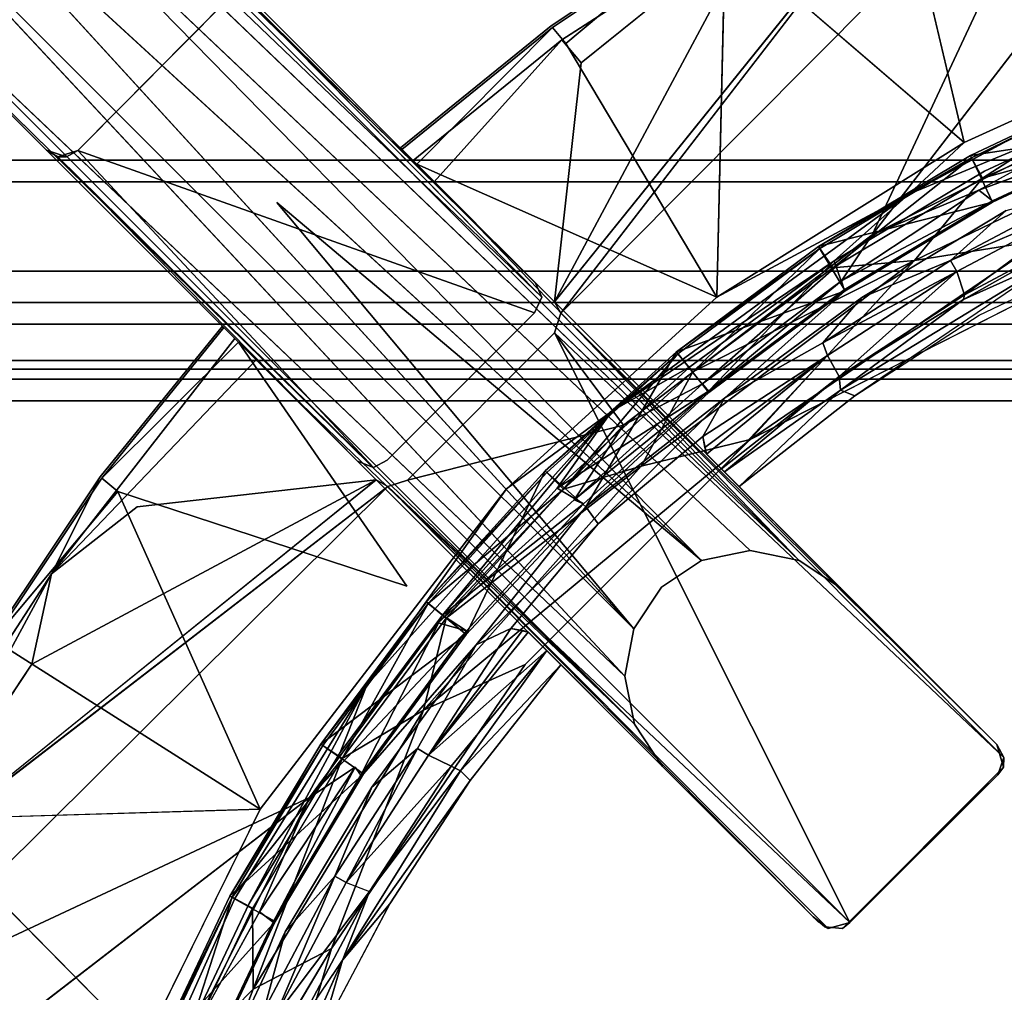
# Model space of a CAD drawing. Units: inches. Extents: x 0 to 500, y 0 to 311.
# Drawn here: x 206 to 209, y 36 to 40 of the extents above; entities that cross this region are included whole.
import ezdxf

# ---------------------------------------------------------------- set-up
doc = ezdxf.new("R2010")
doc.units = ezdxf.units.IN
doc.header["$MEASUREMENT"] = 0
for name, color, linetype in [('SEAT-BASE', 5, 'Continuous'), ('SEAT-CUSHION', 5, 'Continuous'), ('SEAT-FRAME', 5, 'Continuous'), ('TABLE-STRUCTURE', 6, 'Continuous'), ('TABLE-TOP', 6, 'Continuous'), ('TABLE-TOPEDGE', 6, 'Continuous')]:
    doc.layers.add(name, color=color, linetype=linetype)

# ---------------------------------------------------------------- blocks, each defined once
blk = doc.blocks.new('UDP1EPS_2496LLNN_0T')
at = {"layer": 'TABLE-STRUCTURE'}
for points in [[(46.0312, -11.5316, 40.2354), (43.9097, -8.855, 40.2354), (-43.9097, -8.855, 40.2354), (-46.0312, -11.5316, 40.2354)], [(-43.9097, -8.855, 40.2004), (43.9097, -8.855, 40.2004), (46.0312, -11.5316, 40.2004), (-46.0312, -11.5316, 40.2004)], [(46.6563, -11.2104, 40.7904), (-46.6563, -11.2104, 40.7904), (-46.5775, -11.1317, 40.7904), (46.5775, -11.1317, 40.7904)], [(-46.5775, -11.1317, 40.8254), (-46.6563, -11.2104, 40.8254), (46.6563, -11.2104, 40.8254), (46.5775, -11.1317, 40.8254)], [(46.5775, -11.1317, 40.8254), (46.5775, -11.1317, 40.7904), (-46.5775, -11.1317, 40.7904), (-46.5775, -11.1317, 40.8254)], [(46.6563, -11.2104, 40.7904), (46.6563, -11.8529, 40.7904), (-46.6563, -11.8529, 40.7904), (-46.6563, -11.2104, 40.7904)], [(-46.6563, -11.8529, 40.8254), (46.6563, -11.8529, 40.8254), (46.6563, -11.2104, 40.8254), (-46.6563, -11.2104, 40.8254)], [(46.0312, -11.5316, 40.2354), (-46.0312, -11.5316, 40.2354), (-46.2626, -11.6435, 40.2354), (46.2626, -11.6435, 40.2354)], [(-46.2626, -11.6435, 40.2004), (-46.0312, -11.5316, 40.2004), (46.0312, -11.5316, 40.2004), (46.2626, -11.6435, 40.2004)], [(46.5775, -11.6435, 40.2354), (-46.5775, -11.6435, 40.2354), (-46.6563, -11.7222, 40.2354), (46.6563, -11.7222, 40.2354)], [(-46.6563, -11.7222, 40.2004), (-46.5775, -11.6435, 40.2004), (46.5775, -11.6435, 40.2004), (46.6563, -11.7222, 40.2004)], [(46.6563, -11.8529, 40.2354), (46.6563, -11.7222, 40.2354), (-46.6563, -11.7222, 40.2354), (-46.6563, -11.8529, 40.2354)], [(-46.6563, -11.7222, 40.2004), (46.6563, -11.7222, 40.2004), (46.6563, -11.8529, 40.2004), (-46.6563, -11.8529, 40.2004)], [(46.6563, -11.884, 40.2665), (46.6563, -11.8529, 40.2354), (-46.6563, -11.8529, 40.2354), (-46.6563, -11.884, 40.2665)], [(46.6563, -11.884, 40.7593), (-46.6563, -11.884, 40.7593), (-46.6563, -11.8529, 40.7904), (46.6563, -11.8529, 40.7904)], [(-46.6563, -11.8529, 40.8254), (-46.6563, -11.9191, 40.7593), (46.6563, -11.9191, 40.7593), (46.6563, -11.8529, 40.8254)], [(-46.6563, -11.9191, 40.2665), (-46.6563, -11.8529, 40.2004), (46.6563, -11.8529, 40.2004), (46.6563, -11.9191, 40.2665)], [(46.6563, -11.884, 40.7593), (46.6563, -11.884, 40.2665), (-46.6563, -11.884, 40.2665), (-46.6563, -11.884, 40.7593)], [(-46.6563, -11.9191, 40.2665), (46.6563, -11.9191, 40.2665), (46.6563, -11.9191, 40.7593), (-46.6563, -11.9191, 40.7593)]]:
    blk.add_3dface(points, dxfattribs=at)
at = {"layer": 'TABLE-TOP'}
for points in [[(47.978, -11.9978, 42), (47.978, 12.0022, 42), (-47.902, 12.0022, 42), (-47.902, -11.9978, 42)], [(-47.902, 12.0022, 40.836), (47.978, 12.0022, 40.836), (47.978, -11.9978, 40.836), (-47.902, -11.9978, 40.836)]]:
    blk.add_3dface(points, dxfattribs=at)
at = {"layer": 'TABLE-TOPEDGE'}
blk.add_3dface([(47.978, -11.9978, 42), (-47.902, -11.9978, 42), (-47.902, -11.9978, 40.836), (47.978, -11.9978, 40.836)], dxfattribs=at)
blk = doc.blocks.new('LMGD20_H_0T')
at = {"layer": 'SEAT-BASE'}
for points in [[(6.2533, 1.3511, 12.1993), (6.5465, 3.6118, 12.2035), (5.9149, 2.3707, 12.1971)], [(7.0994, 2.7081, 12.1681), (7.2975, 1.7172, 12.2035), (7.4779, 1.437, 12.1676)], [(7.2683, 2.4213, 12.0724), (7.0994, 2.7081, 12.1681), (7.4779, 1.437, 12.1676)], [(6.0443, 2.4045, 11.2506), (7.1897, 2.3975, 11.873), (6.3487, 1.5055, 11.251)], [(5.9149, 2.3707, 12.1971), (6.0893, 1.7679, 12.1782), (6.2533, 1.3511, 12.1993)], [(7.1048, 2.3706, 12.2035), (6.8456, 0.3607, 12.2035), (6.8909, 0.3735, 12.2035)], [(6.2897, 1.1583, 11.3139), (6.1375, 1.773, 11.3116), (6.3928, 0.9186, 11.2639)], [(6.2148, 1.1569, 12.1491), (6.0893, 1.7679, 12.1782), (6.0291, 1.7591, 12.0798)], [(6.2148, 1.1569, 12.1491), (6.0291, 1.7591, 12.0798), (6.1796, 1.1632, 12.0785)], [(6.0893, 1.7679, 12.1782), (6.2148, 1.1569, 12.1491), (6.2533, 1.3511, 12.1993)], [(7.5932, 1.0663, 11.9588), (7.5186, 1.0594, 11.873), (7.4581, 1.7502, 11.9588)], [(7.6096, 0.3735, 12.167), (7.4779, 1.437, 12.1676), (7.5017, 0.3735, 12.2035)], [(6.2533, 1.3511, 12.1993), (6.278, 0.5282, 12.1113), (6.3704, 0.5787, 12.1973)], [(6.3791, 0.549, 11.312), (6.278, 0.5282, 12.1113), (6.1796, 1.1632, 12.0785)], [(7.5932, 1.0663, 11.9588), (7.6658, 0.3735, 11.9588), (7.5908, 0.3735, 11.873)], [(6.4669, -0.4008, 11.2624), (6.3928, 0.9186, 11.2639), (6.5371, 0.0656, 11.2509)], [(6.3366, -0.0793, 12.1491), (6.4014, -0.3938, 12.197), (6.3704, 0.5787, 12.1973)], [(6.3791, 0.549, 11.312), (6.3032, -0.0924, 12.0785), (6.278, 0.5282, 12.1113)], [(6.3791, 0.549, 11.312), (6.4103, -0.066, 11.3139), (6.3032, -0.0924, 12.0785)], [(6.4669, -0.4008, 11.2624), (6.4103, -0.066, 11.3139), (6.3791, 0.549, 11.312)], [(6.8114, 0.2947, 12.2035), (6.4014, -0.3938, 12.197), (6.8114, -0.4533, 12.2035)], [(6.3032, -0.0924, 12.0785), (6.4103, -0.066, 11.3139), (6.2722, -0.6971, 12.0781)], [(6.4103, -0.066, 11.3139), (6.4669, -0.4008, 11.2624), (6.3812, -0.7119, 11.3097)], [(6.2722, -0.6971, 12.0781), (6.3366, -0.0793, 12.1491), (6.3032, -0.0924, 12.0785)], [(6.3366, -0.0793, 12.1491), (6.2722, -0.6971, 12.0781), (6.3061, -0.7004, 12.1491)], [(6.3366, -0.0793, 12.1491), (6.3061, -0.7004, 12.1491), (6.4014, -0.3938, 12.197)], [(6.3061, -0.7004, 12.1491), (6.2533, -1.5097, 12.1993), (6.4014, -0.3938, 12.197)], [(6.4669, -0.4008, 11.2624), (6.2634, -1.7062, 11.263), (6.2842, -1.3476, 11.3119)], [(6.4669, -0.4008, 11.2624), (6.2842, -1.3476, 11.3119), (6.3812, -0.7119, 11.3097)], [(7.1048, -2.5291, 12.2035), (6.8909, -0.5321, 12.2035), (6.8457, -0.5193, 12.2035)], [(7.5378, -1.2166, 12.1669), (7.6096, -0.5321, 12.167), (7.5017, -0.5321, 12.2035)], [(7.6658, -0.5321, 11.9588), (7.5932, -1.2249, 11.9588), (7.5908, -0.5321, 11.873)], [(6.1841, -1.2992, 12.077), (6.2722, -0.6971, 12.0781), (6.2842, -1.3476, 11.3119)], [(6.2722, -0.6971, 12.0781), (6.1841, -1.2992, 12.077), (6.2148, -1.3155, 12.1491)], [(6.3061, -0.7004, 12.1491), (6.2722, -0.6971, 12.0781), (6.2148, -1.3155, 12.1491)], [(6.3061, -0.7004, 12.1491), (6.2148, -1.3155, 12.1491), (6.2533, -1.5097, 12.1993)], [(6.4897, -0.9568, 11.2509), (7.3845, -1.8945, 11.873), (6.2538, -1.9791, 11.2511)], [(6.2538, -1.9791, 11.2511), (6.2634, -1.7062, 11.263), (6.4897, -0.9568, 11.2509)], [(7.4302, -1.2076, 12.2035), (7.3229, -2.2115, 12.1681), (7.5378, -1.2166, 12.1669)], [(7.4581, -1.9088, 11.9588), (7.5186, -1.2179, 11.873), (7.5932, -1.2249, 11.9588)], [(6.0336, -1.9029, 12.079), (6.2148, -1.3155, 12.1491), (6.1841, -1.2992, 12.077)], [(6.0336, -1.9029, 12.079), (6.0956, -1.8948, 12.1768), (6.2148, -1.3155, 12.1491)], [(6.2533, -1.5097, 12.1993), (6.2148, -1.3155, 12.1491), (6.0956, -1.8948, 12.1768)], [(5.905, -2.5582, 12.1973), (6.5465, -3.7703, 12.2035), (6.2533, -1.5097, 12.1993)], [(5.905, -2.5582, 12.1973), (6.2533, -1.5097, 12.1993), (6.0956, -1.8948, 12.1768)], [(5.9246, -2.8569, 11.251), (6.2634, -1.7062, 11.263), (6.2538, -1.9791, 11.2511)], [(6.0336, -1.9029, 12.079), (5.8258, -2.4855, 12.079), (6.0956, -1.8948, 12.1768)], [(7.1897, -2.5561, 11.873), (5.9246, -2.8569, 11.251), (6.2538, -1.9791, 11.2511)]]:
    blk.add_3dface(points, dxfattribs=at)
for points, invisible_edges in [([(6.8538, 3.0038, 12.2035), (6.5465, 3.6118, 12.2035), (6.2533, 1.3511, 12.1993)], 1), ([(6.9357, 3.0387, 11.873), (7.1897, 2.3975, 11.873), (6.0443, 2.4045, 11.2506)], 1), ([(6.2533, 1.3511, 12.1993), (6.8456, 0.3607, 12.2035), (6.8538, 3.0038, 12.2035)], 1), ([(7.1048, 2.3706, 12.2035), (6.8538, 3.0038, 12.2035), (6.8456, 0.3607, 12.2035)], 1), ([(7.1048, 2.3706, 12.2035), (7.2975, 1.7172, 12.2035), (7.0994, 2.7081, 12.1681)], 1), ([(6.1859, 1.7972, 11.263), (5.9264, 2.3656, 11.3116), (5.8477, 2.6865, 11.263)], 3), ([(5.8477, 2.6865, 11.263), (6.0443, 2.4045, 11.2506), (6.1859, 1.7972, 11.263)], 2), ([(7.4779, 1.437, 12.1676), (7.4651, 1.7519, 12.0724), (7.2683, 2.4213, 12.0724)], 1), ([(6.1859, 1.7972, 11.263), (6.0443, 2.4045, 11.2506), (6.3487, 1.5055, 11.251)], 13), ([(6.3487, 1.5055, 11.251), (7.1897, 2.3975, 11.873), (7.3845, 1.7359, 11.873)], 2), ([(5.8195, 2.3481, 12.1046), (6.0893, 1.7679, 12.1782), (5.9149, 2.3707, 12.1971)], 1), ([(5.9264, 2.3656, 11.3116), (6.1375, 1.773, 11.3116), (5.8195, 2.3481, 12.1046)], 14), ([(6.1375, 1.773, 11.3116), (6.0291, 1.7591, 12.0798), (5.8195, 2.3481, 12.1046)], 13), ([(6.0893, 1.7679, 12.1782), (5.8195, 2.3481, 12.1046), (6.0291, 1.7591, 12.0798)], 1), ([(5.9264, 2.3656, 11.3116), (6.1859, 1.7972, 11.263), (6.1375, 1.773, 11.3116)], 3), ([(6.8909, 0.3735, 12.2035), (7.2975, 1.7172, 12.2035), (7.1048, 2.3706, 12.2035)], 2), ([(6.2897, 1.1583, 11.3139), (6.0291, 1.7591, 12.0798), (6.1375, 1.773, 11.3116)], 3), ([(6.3928, 0.9186, 11.2639), (6.1375, 1.773, 11.3116), (6.1859, 1.7972, 11.263)], 2), ([(6.1859, 1.7972, 11.263), (6.3487, 1.5055, 11.251), (6.3928, 0.9186, 11.2639)], 3), ([(6.2897, 1.1583, 11.3139), (6.1796, 1.1632, 12.0785), (6.0291, 1.7591, 12.0798)], 13), ([(6.3487, 1.5055, 11.251), (7.3845, 1.7359, 11.873), (7.5186, 1.0594, 11.873)], 2), ([(7.4581, 1.7502, 11.9588), (7.5186, 1.0594, 11.873), (7.3845, 1.7359, 11.873)], 2), ([(7.6004, 1.0674, 12.0724), (7.4581, 1.7502, 11.9588), (7.4651, 1.7519, 12.0724)], 3), ([(7.5932, 1.0663, 11.9588), (7.4581, 1.7502, 11.9588), (7.6004, 1.0674, 12.0724)], 14), ([(7.4651, 1.7519, 12.0724), (7.4779, 1.437, 12.1676), (7.6004, 1.0674, 12.0724)], 1), ([(7.2975, 1.7172, 12.2035), (6.8909, 0.3735, 12.2035), (7.4302, 1.0491, 12.2035)], 12), ([(7.2975, 1.7172, 12.2035), (7.4302, 1.0491, 12.2035), (7.4779, 1.437, 12.1676)], 1), ([(6.3928, 0.9186, 11.2639), (6.3487, 1.5055, 11.251), (6.5371, 0.0656, 11.2509)], 1), ([(6.3487, 1.5055, 11.251), (6.5435, 0.5652, 11.267), (6.5371, 0.0656, 11.2509)], 3), ([(7.5186, 1.0594, 11.873), (6.5435, 0.5652, 11.267), (6.3487, 1.5055, 11.251)], 2), ([(7.4302, 1.0491, 12.2035), (7.5017, 0.3735, 12.2035), (7.4779, 1.437, 12.1676)], 1), ([(7.6004, 1.0674, 12.0724), (7.4779, 1.437, 12.1676), (7.6096, 0.3735, 12.167)], 12), ([(6.278, 0.5282, 12.1113), (6.2533, 1.3511, 12.1993), (6.2148, 1.1569, 12.1491)], 12), ([(6.8456, 0.3607, 12.2035), (6.2533, 1.3511, 12.1993), (6.8114, 0.2947, 12.2035)], 3), ([(6.2533, 1.3511, 12.1993), (6.3704, 0.5787, 12.1973), (6.8114, 0.2947, 12.2035)], 14), ([(6.3791, 0.549, 11.312), (6.1796, 1.1632, 12.0785), (6.2897, 1.1583, 11.3139)], 2), ([(6.2148, 1.1569, 12.1491), (6.1796, 1.1632, 12.0785), (6.278, 0.5282, 12.1113)], 12), ([(6.2897, 1.1583, 11.3139), (6.3928, 0.9186, 11.2639), (6.3791, 0.549, 11.312)], 2), ([(7.5908, 0.3735, 11.873), (7.5186, 1.0594, 11.873), (7.5932, 1.0663, 11.9588)], 1), ([(7.6004, 1.0674, 12.0724), (7.6731, 0.3735, 12.0724), (7.5932, 1.0663, 11.9588)], 14), ([(7.5932, 1.0663, 11.9588), (7.6731, 0.3735, 12.0724), (7.6658, 0.3735, 11.9588)], 1), ([(7.6731, 0.3735, 12.0724), (7.6004, 1.0674, 12.0724), (7.6096, 0.3735, 12.167)], 2), ([(7.5186, 1.0594, 11.873), (7.5908, 0.3735, 11.873), (6.5435, 0.5652, 11.267)], 1), ([(7.4302, 1.0491, 12.2035), (6.8909, 0.3735, 12.2035), (7.5017, 0.3735, 12.2035)], 12), ([(6.3791, 0.549, 11.312), (6.3928, 0.9186, 11.2639), (6.4669, -0.4008, 11.2624)], 1), ([(6.3366, -0.0793, 12.1491), (6.3704, 0.5787, 12.1973), (6.278, 0.5282, 12.1113)], 12), ([(6.3704, 0.5787, 12.1973), (6.4014, -0.3938, 12.197), (6.8114, 0.2947, 12.2035)], 12), ([(6.9133, 0.2947, 11.472), (6.5371, 0.0656, 11.2509), (6.5435, 0.5652, 11.267)], 15), ([(6.9864, 0.3735, 11.5178), (6.5435, 0.5652, 11.267), (7.5908, 0.3735, 11.873)], 1), ([(6.9864, 0.3735, 11.5178), (6.9291, 0.3489, 11.4832), (6.5435, 0.5652, 11.267)], 14), ([(6.9291, 0.3489, 11.4832), (6.9133, 0.2947, 11.472), (6.5435, 0.5652, 11.267)], 14), ([(6.3032, -0.0924, 12.0785), (6.3366, -0.0793, 12.1491), (6.278, 0.5282, 12.1113)], 2), ([(6.9133, -0.4533, 11.472), (6.5371, 0.0656, 11.2509), (6.9133, 0.2947, 11.472)], 3), ([(6.4897, -0.9568, 11.2509), (6.4669, -0.4008, 11.2624), (6.5371, 0.0656, 11.2509)], 1), ([(6.9133, -0.4533, 11.472), (6.4897, -0.9568, 11.2509), (6.5371, 0.0656, 11.2509)], 13), ([(6.2722, -0.6971, 12.0781), (6.4103, -0.066, 11.3139), (6.3812, -0.7119, 11.3097)], 12), ([(6.2533, -1.5097, 12.1993), (6.8114, -0.4533, 12.2035), (6.4014, -0.3938, 12.197)], 1), ([(6.4669, -0.4008, 11.2624), (6.4897, -0.9568, 11.2509), (6.2634, -1.7062, 11.263)], 1), ([(6.8457, -0.5193, 12.2035), (6.8114, -0.4533, 12.2035), (6.2533, -1.5097, 12.1993)], 14), ([(6.4897, -0.9568, 11.2509), (6.9133, -0.4533, 11.472), (6.9347, -0.5128, 11.4866)], 13), ([(6.8538, -3.1624, 12.2035), (6.8457, -0.5193, 12.2035), (6.2533, -1.5097, 12.1993)], 2), ([(6.9864, -0.5321, 11.5178), (6.4897, -0.9568, 11.2509), (6.9347, -0.5128, 11.4866)], 3), ([(6.8538, -3.1624, 12.2035), (7.1048, -2.5291, 12.2035), (6.8457, -0.5193, 12.2035)], 1), ([(6.4897, -0.9568, 11.2509), (6.9864, -0.5321, 11.5178), (7.5908, -0.5321, 11.873)], 1), ([(6.4897, -0.9568, 11.2509), (7.5908, -0.5321, 11.873), (7.5186, -1.2179, 11.873)], 2), ([(7.1048, -2.5291, 12.2035), (7.2975, -1.8756, 12.2035), (6.8909, -0.5321, 12.2035)], 1), ([(7.5017, -0.5321, 12.2035), (6.8909, -0.5321, 12.2035), (7.4302, -1.2076, 12.2035)], 12), ([(7.2975, -1.8756, 12.2035), (7.4302, -1.2076, 12.2035), (6.8909, -0.5321, 12.2035)], 1), ([(7.5017, -0.5321, 12.2035), (7.4302, -1.2076, 12.2035), (7.5378, -1.2166, 12.1669)], 1), ([(7.5932, -1.2249, 11.9588), (7.5186, -1.2179, 11.873), (7.5908, -0.5321, 11.873)], 2), ([(7.5378, -1.2166, 12.1669), (7.6004, -1.226, 12.0724), (7.6096, -0.5321, 12.167)], 3), ([(7.5932, -1.2249, 11.9588), (7.6731, -0.5321, 12.0724), (7.6004, -1.226, 12.0724)], 13), ([(7.6731, -0.5321, 12.0724), (7.5932, -1.2249, 11.9588), (7.6658, -0.5321, 11.9588)], 1), ([(7.6731, -0.5321, 12.0724), (7.6096, -0.5321, 12.167), (7.6004, -1.226, 12.0724)], 2), ([(6.2842, -1.3476, 11.3119), (6.2722, -0.6971, 12.0781), (6.3812, -0.7119, 11.3097)], 2), ([(7.3845, -1.8945, 11.873), (6.4897, -0.9568, 11.2509), (7.5186, -1.2179, 11.873)], 12), ([(7.2975, -1.8756, 12.2035), (7.3229, -2.2115, 12.1681), (7.4302, -1.2076, 12.2035)], 12), ([(7.4651, -1.9105, 12.0724), (7.5378, -1.2166, 12.1669), (7.3229, -2.2115, 12.1681)], 13), ([(7.3845, -1.8945, 11.873), (7.5186, -1.2179, 11.873), (7.4581, -1.9088, 11.9588)], 1), ([(7.4581, -1.9088, 11.9588), (7.5932, -1.2249, 11.9588), (7.4651, -1.9105, 12.0724)], 14), ([(7.6004, -1.226, 12.0724), (7.5378, -1.2166, 12.1669), (7.4651, -1.9105, 12.0724)], 3), ([(7.6004, -1.226, 12.0724), (7.4651, -1.9105, 12.0724), (7.5932, -1.2249, 11.9588)], 14), ([(6.0336, -1.9029, 12.079), (6.1841, -1.2992, 12.077), (6.1297, -1.9574, 11.3119)], 14), ([(6.1841, -1.2992, 12.077), (6.2842, -1.3476, 11.3119), (6.1297, -1.9574, 11.3119)], 12), ([(6.2842, -1.3476, 11.3119), (6.2634, -1.7062, 11.263), (6.1297, -1.9574, 11.3119)], 2), ([(6.8538, -3.1624, 12.2035), (6.2533, -1.5097, 12.1993), (6.5465, -3.7703, 12.2035)], 12), ([(6.1297, -1.9574, 11.3119), (6.2634, -1.7062, 11.263), (5.9161, -2.5492, 11.3119)], 1), ([(6.2634, -1.7062, 11.263), (5.9721, -2.553, 11.263), (5.9161, -2.5492, 11.3119)], 1), ([(5.9246, -2.8569, 11.251), (5.9721, -2.553, 11.263), (6.2634, -1.7062, 11.263)], 2), ([(6.0956, -1.8948, 12.1768), (5.8258, -2.4855, 12.079), (5.8542, -2.5042, 12.1491)], 12), ([(5.8258, -2.4855, 12.079), (6.0336, -1.9029, 12.079), (5.9161, -2.5492, 11.3119)], 14), ([(6.0956, -1.8948, 12.1768), (5.8542, -2.5042, 12.1491), (5.905, -2.5582, 12.1973)], 1), ([(5.9161, -2.5492, 11.3119), (6.0336, -1.9029, 12.079), (6.1297, -1.9574, 11.3119)], 3), ([(7.1897, -2.5561, 11.873), (6.2538, -1.9791, 11.2511), (7.3845, -1.8945, 11.873)], 12), ([(5.9246, -2.8569, 11.251), (7.1897, -2.5561, 11.873), (6.9357, -3.1973, 11.873)], 2)]:
    blk.add_3dface(points, dxfattribs=dict(at, invisible_edges=invisible_edges))
at = {"layer": 'SEAT-CUSHION'}
for points, invisible_edges in [([(5.8133, 1.6781, 29.9214), (5.5121, 2.867, 29.8886), (4.9959, 3.3703, 29.9213)], 12), ([(5.3862, 2.4701, 29.9107), (5.8133, 1.6781, 29.9214), (4.9959, 3.3703, 29.9213)], 2), ([(5.3862, 2.4701, 29.9107), (4.0901, 1.6149, 29.7243), (5.8133, 1.6781, 29.9214)], 7), ([(5.703, 1.9527, 29.7467), (5.7564, 1.6798, 29.7906), (5.4702, 2.4275, 29.7896)], 12), ([(5.9743, 1.7537, 28.3584), (5.7664, 2.3293, 28.3584), (5.8175, 2.3346, 28.4132)], 14), ([(5.9743, 1.7537, 28.3584), (5.8175, 2.3346, 28.4132), (6.0261, 1.7528, 28.4132)], 13), ([(5.6232, 1.9223, 29.7958), (5.7783, 1.4165, 29.7958), (4.5851, 1.8199, 29.6659)], 14), ([(3.2426, 1.1704, 29.5236), (4.5851, 1.8199, 29.6659), (4.615, 0.3692, 29.6299)], 15), ([(4.5851, 1.8199, 29.6659), (5.7783, 1.4165, 29.7958), (4.67, 0.3735, 29.6357)], 15), ([(4.67, 0.3735, 29.6357), (4.615, 0.3692, 29.6299), (4.5851, 1.8199, 29.6659)], 14), ([(6.1168, 1.7762, 29.7864), (6.2692, 1.1677, 29.7864), (6.1968, 1.8005, 29.6328)], 1), ([(5.9743, 1.7537, 28.3584), (6.0261, 1.7528, 28.4132), (6.1205, 1.1655, 28.3557)], 3), ([(6.1205, 1.1655, 28.3557), (6.0261, 1.7528, 28.4132), (6.1767, 1.1533, 28.4132)], 13), ([(4.0901, 1.6149, 29.7243), (4.3758, -0.0593, 29.7186), (5.8133, 1.6781, 29.9214)], 15), ([(4.3758, -0.0593, 29.7186), (6.0436, 0.4637, 29.9211), (5.8133, 1.6781, 29.9214)], 13), ([(2.7836, 0.5559, 29.6001), (4.3758, -0.0593, 29.7186), (4.0901, 1.6149, 29.7243)], 15), ([(5.9445, 1.4736, 28.3584), (5.9729, 0.9107, 29.746), (5.8615, 1.4367, 29.7461)], 13), ([(5.7783, 1.4165, 29.7958), (5.8881, 0.8988, 29.7958), (4.67, 0.3735, 29.6357)], 14), ([(3.3676, -0.0784, 29.5148), (3.2426, 1.1704, 29.5236), (4.5654, 0.3289, 29.6242)], 15), ([(4.5654, 0.3289, 29.6242), (3.2426, 1.1704, 29.5236), (4.615, 0.3692, 29.6299)], 3), ([(6.2173, 0.5384, 28.3565), (6.1205, 1.1655, 28.3557), (6.1767, 1.1533, 28.4132)], 2), ([(6.2173, 0.5384, 28.3565), (6.1767, 1.1533, 28.4132), (6.2694, 0.5382, 28.4161)], 12), ([(6.0585, 0.9397, 28.3591), (6.1184, 0.3744, 28.3848), (6.0231, 0.3735, 29.7661)], 12), ([(6.1712, 0.4089, 28.3449), (6.0585, 0.9397, 28.3591), (6.1041, 0.9512, 28.3449)], 12), ([(6.1041, 0.9512, 28.3449), (6.2173, 0.5384, 28.3565), (6.1712, 0.4089, 28.3449)], 12), ([(5.8881, 0.8988, 29.7958), (5.9516, 0.3735, 29.7958), (4.67, 0.3735, 29.6357)], 14), ([(3.1046, -1.4564, 29.6348), (4.3758, -0.0593, 29.7186), (2.7836, 0.5559, 29.6001)], 15), ([(6.2173, 0.5384, 28.3565), (6.2694, 0.5382, 28.4161), (6.2905, -0.0911, 28.3931)], 1), ([(6.0433, -0.6803, 29.9214), (6.0436, 0.4637, 29.9211), (4.3758, -0.0593, 29.7186)], 14), ([(6.1712, 0.4089, 28.3449), (6.215, -0.0793, 28.3463), (6.1166, 0.3735, 28.3449)], 2), ([(4.5654, 0.3289, 29.6242), (4.602, 0.3642, 28.3439), (4.5619, 0.2944, 28.3454)], 1), ([(4.602, 0.3642, 28.3439), (4.5654, 0.3289, 29.6242), (4.615, 0.3692, 29.6299)], 1), ([(4.602, 0.3642, 28.3439), (4.67, 0.3735, 29.6357), (4.6414, 0.3735, 28.3449)], 14), ([(4.67, 0.3735, 29.6357), (5.4364, 0.3735, 28.3449), (4.6414, 0.3735, 28.3449)], 12), ([(4.67, 0.3735, 29.6357), (5.9516, 0.3735, 29.7958), (5.4364, 0.3735, 28.3449)], 2), ([(5.6138, 0.3379, 28.3449), (5.4364, 0.3735, 28.3449), (6.1166, 0.3735, 28.3449)], 12), ([(5.9516, 0.3735, 29.7958), (6.1166, 0.3735, 28.3449), (5.4364, 0.3735, 28.3449)], 13), ([(5.6138, 0.3379, 28.3449), (6.1166, 0.3735, 28.3449), (5.7601, 0.2409, 28.3449)], 3), ([(5.7601, 0.2409, 28.3449), (6.1166, 0.3735, 28.3449), (5.8575, 0.0965, 28.3449)], 3), ([(6.215, -0.0793, 28.3463), (5.8575, 0.0965, 28.3449), (6.1166, 0.3735, 28.3449)], 15), ([(6.1184, 0.3744, 28.3848), (6.1166, 0.3735, 28.3449), (5.9516, 0.3735, 29.7958)], 2), ([(3.3676, -0.0784, 29.5148), (4.5654, 0.3289, 29.6242), (4.5664, -0.4915, 29.624)], 13), ([(5.8935, -0.0796, 28.3449), (5.8575, 0.0965, 28.3449), (6.215, -0.0793, 28.3463)], 14), ([(4.4993, -1.943, 29.7742), (4.3758, -0.0593, 29.7186), (3.1046, -1.4564, 29.6348)], 15), ([(4.3758, -0.0593, 29.7186), (4.4993, -1.943, 29.7742), (6.0433, -0.6803, 29.9214)], 15), ([(3.1725, -1.4007, 29.5202), (3.3676, -0.0784, 29.5148), (4.5664, -0.4915, 29.624)], 15), ([(6.215, -0.0793, 28.3463), (6.1166, -0.5321, 28.3449), (5.8597, -0.2483, 28.3449)], 15), ([(5.8597, -0.2483, 28.3449), (5.8935, -0.0796, 28.3449), (6.215, -0.0793, 28.3463)], 14), ([(6.1712, -0.5675, 28.3449), (6.1166, -0.5321, 28.3449), (6.215, -0.0793, 28.3463)], 2), ([(6.2131, -0.72, 28.3559), (6.2905, -0.0911, 28.3931), (6.2675, -0.6943, 28.4118)], 12), ([(5.8597, -0.2483, 28.3449), (6.1166, -0.5321, 28.3449), (5.7613, -0.3974, 28.3449)], 3), ([(6.1166, -0.5321, 28.3449), (5.6107, -0.4968, 28.3449), (5.7613, -0.3974, 28.3449)], 13), ([(4.5664, -0.4915, 29.624), (4.5851, -1.9785, 29.6659), (3.1725, -1.4007, 29.5202)], 15), ([(4.5664, -0.4915, 29.624), (4.6405, -0.5321, 29.6326), (4.5851, -1.9785, 29.6659)], 14), ([(4.5896, -0.5165, 28.3404), (4.6409, -0.5321, 28.3456), (4.6405, -0.5321, 29.6326)], 2), ([(5.4364, -0.5321, 28.3449), (5.6107, -0.4968, 28.3449), (6.1166, -0.5321, 28.3449)], 2), ([(4.5851, -1.9785, 29.6659), (4.6405, -0.5321, 29.6326), (5.7775, -1.5777, 29.7958)], 15), ([(5.9516, -0.5321, 29.7958), (5.8881, -1.0574, 29.7958), (4.6405, -0.5321, 29.6326)], 14), ([(5.8881, -1.0574, 29.7958), (5.7775, -1.5777, 29.7958), (4.6405, -0.5321, 29.6326)], 14), ([(5.4364, -0.5321, 28.3449), (5.9516, -0.5321, 29.7958), (4.6405, -0.5321, 29.6326)], 1), ([(4.6405, -0.5321, 29.6326), (4.6409, -0.5321, 28.3456), (5.4364, -0.5321, 28.3449)], 1), ([(5.9516, -0.5321, 29.7958), (5.4364, -0.5321, 28.3449), (6.1166, -0.5321, 28.3449)], 13), ([(5.8881, -1.0574, 29.7958), (5.9516, -0.5321, 29.7958), (5.9389, -1.0344, 29.7905)], 2), ([(6.0264, -0.5321, 29.7619), (5.9516, -0.5321, 29.7958), (6.1167, -0.5321, 28.3889)], 14), ([(5.9516, -0.5321, 29.7958), (6.1166, -0.5321, 28.3449), (6.1167, -0.5321, 28.3889)], 13), ([(6.1167, -0.5321, 28.3889), (6.0417, -0.5321, 29.7222), (6.0264, -0.5321, 29.7619)], 12), ([(6.1378, -0.5444, 28.3569), (6.1166, -0.5321, 28.3449), (6.1712, -0.5675, 28.3449)], 1), ([(6.1378, -0.5444, 28.3569), (6.1167, -0.5321, 28.3889), (6.1166, -0.5321, 28.3449)], 12), ([(6.0604, -1.0899, 28.3593), (6.1712, -0.5675, 28.3449), (6.1041, -1.1098, 28.3449)], 2), ([(6.2131, -0.72, 28.3559), (6.1041, -1.1098, 28.3449), (6.1712, -0.5675, 28.3449)], 2), ([(6.0433, -0.6803, 29.9214), (4.4993, -1.943, 29.7742), (5.4977, -2.3565, 29.9084)], 7), ([(6.2675, -0.6943, 28.4118), (6.1792, -1.2994, 28.4134), (6.2131, -0.72, 28.3559)], 12), ([(6.1792, -1.2994, 28.4134), (6.1205, -1.3241, 28.3557), (6.2131, -0.72, 28.3559)], 1), ([(5.7775, -1.5777, 29.7958), (5.8881, -1.0574, 29.7958), (5.7187, -1.9408, 29.7923)], 15), ([(6.0299, -1.8992, 28.4134), (6.1205, -1.3241, 28.3557), (6.1792, -1.2994, 28.4134)], 3), ([(5.9743, -1.9123, 28.3584), (6.1205, -1.3241, 28.3557), (6.0299, -1.8992, 28.4134)], 14), ([(4.5851, -1.9785, 29.6659), (5.7775, -1.5777, 29.7958), (5.4238, -2.5711, 29.7958)], 13), ([(5.7187, -1.9408, 29.7923), (5.4238, -2.5711, 29.7958), (5.7775, -1.5777, 29.7958)], 15), ([(6.0299, -1.8992, 28.4134), (5.8212, -2.4839, 28.4124), (5.9743, -1.9123, 28.3584)], 14)]:
    blk.add_3dface(points, dxfattribs=dict(at, invisible_edges=invisible_edges))
for points in [[(5.9055, 2.3668, 29.7864), (5.5121, 2.867, 29.8886), (5.9089, 1.9806, 29.8881)], [(5.5121, 2.867, 29.8886), (5.8133, 1.6781, 29.9214), (5.9089, 1.9806, 29.8881)], [(5.6232, 1.9223, 29.7958), (5.4702, 2.4275, 29.7896), (5.7564, 1.6798, 29.7906)], [(5.9909, 2.4022, 29.4582), (6.0261, 1.7528, 28.4132), (5.8175, 2.3346, 28.4132)], [(6.1968, 1.8005, 29.6328), (5.9827, 2.3988, 29.6328), (5.9055, 2.3668, 29.7864)], [(5.9827, 2.3988, 29.6328), (6.1968, 1.8005, 29.6328), (5.9909, 2.4022, 29.4582)], [(5.9909, 2.4022, 29.4582), (6.2053, 1.8031, 29.4582), (6.0261, 1.7528, 28.4132)], [(6.2053, 1.8031, 29.4582), (5.9909, 2.4022, 29.4582), (6.1968, 1.8005, 29.6328)], [(6.1168, 1.7762, 29.7864), (5.9055, 2.3668, 29.7864), (5.9089, 1.9806, 29.8881)], [(5.9055, 2.3668, 29.7864), (6.1168, 1.7762, 29.7864), (6.1968, 1.8005, 29.6328)], [(5.7664, 2.3293, 28.3584), (5.9743, 1.7537, 28.3584), (5.8281, 2.0077, 28.3449)], [(5.8615, 1.4367, 29.7461), (5.703, 1.9527, 29.7467), (5.7829, 1.9964, 28.3581)], [(5.9894, 1.4855, 28.3449), (5.7829, 1.9964, 28.3581), (5.8281, 2.0077, 28.3449)], [(5.9445, 1.4736, 28.3584), (5.8615, 1.4367, 29.7461), (5.7829, 1.9964, 28.3581)], [(5.9894, 1.4855, 28.3449), (5.9445, 1.4736, 28.3584), (5.7829, 1.9964, 28.3581)], [(5.9743, 1.7537, 28.3584), (5.9894, 1.4855, 28.3449), (5.8281, 2.0077, 28.3449)], [(5.703, 1.9527, 29.7467), (5.8615, 1.4367, 29.7461), (5.7564, 1.6798, 29.7906)], [(5.9089, 1.9806, 29.8881), (5.8133, 1.6781, 29.9214), (6.1852, 0.8382, 29.8899)], [(6.1168, 1.7762, 29.7864), (5.9089, 1.9806, 29.8881), (6.2692, 1.1677, 29.7864)], [(6.2692, 1.1677, 29.7864), (5.9089, 1.9806, 29.8881), (6.1852, 0.8382, 29.8899)], [(5.7564, 1.6798, 29.7906), (5.7783, 1.4165, 29.7958), (5.6232, 1.9223, 29.7958)], [(6.0261, 1.7528, 28.4132), (6.2053, 1.8031, 29.4582), (6.1767, 1.1533, 28.4132)], [(6.2053, 1.8031, 29.4582), (6.3599, 1.1858, 29.4582), (6.1767, 1.1533, 28.4132)], [(6.1968, 1.8005, 29.6328), (6.3512, 1.184, 29.6328), (6.2053, 1.8031, 29.4582)], [(6.2692, 1.1677, 29.7864), (6.3512, 1.184, 29.6328), (6.1968, 1.8005, 29.6328)], [(6.2053, 1.8031, 29.4582), (6.3512, 1.184, 29.6328), (6.3599, 1.1858, 29.4582)], [(5.9743, 1.7537, 28.3584), (6.1205, 1.1655, 28.3557), (5.9894, 1.4855, 28.3449)], [(5.8881, 0.8988, 29.7958), (5.7564, 1.6798, 29.7906), (5.9373, 0.8982, 29.7896)], [(5.9373, 0.8982, 29.7896), (5.7564, 1.6798, 29.7906), (5.8615, 1.4367, 29.7461)], [(5.7783, 1.4165, 29.7958), (5.7564, 1.6798, 29.7906), (5.8881, 0.8988, 29.7958)], [(6.1852, 0.8382, 29.8899), (5.8133, 1.6781, 29.9214), (6.0436, 0.4637, 29.9211)], [(6.1041, 0.9512, 28.3449), (5.9445, 1.4736, 28.3584), (5.9894, 1.4855, 28.3449)], [(5.9445, 1.4736, 28.3584), (6.1041, 0.9512, 28.3449), (6.0585, 0.9397, 28.3591)], [(5.9729, 0.9107, 29.746), (5.9445, 1.4736, 28.3584), (6.0585, 0.9397, 28.3591)], [(5.9894, 1.4855, 28.3449), (6.1205, 1.1655, 28.3557), (6.1041, 0.9512, 28.3449)], [(5.8615, 1.4367, 29.7461), (5.9729, 0.9107, 29.746), (5.9373, 0.8982, 29.7896)], [(6.1767, 1.1533, 28.4132), (6.3599, 1.1858, 29.4582), (6.2694, 0.5382, 28.4161)], [(6.4445, 0.5554, 29.6328), (6.3512, 1.184, 29.6328), (6.2692, 1.1677, 29.7864)], [(6.3599, 1.1858, 29.4582), (6.4533, 0.5563, 29.4582), (6.2694, 0.5382, 28.4161)], [(6.3512, 1.184, 29.6328), (6.4445, 0.5554, 29.6328), (6.3599, 1.1858, 29.4582)], [(6.4533, 0.5563, 29.4582), (6.3599, 1.1858, 29.4582), (6.4445, 0.5554, 29.6328)], [(6.1205, 1.1655, 28.3557), (6.2173, 0.5384, 28.3565), (6.1041, 0.9512, 28.3449)], [(6.3612, 0.5472, 29.7864), (6.2692, 1.1677, 29.7864), (6.1852, 0.8382, 29.8899)], [(6.2692, 1.1677, 29.7864), (6.3612, 0.5472, 29.7864), (6.4445, 0.5554, 29.6328)], [(6.0231, 0.3735, 29.7661), (5.9729, 0.9107, 29.746), (6.0585, 0.9397, 28.3591)], [(6.1366, 0.385, 28.3576), (6.1184, 0.3744, 28.3848), (6.0585, 0.9397, 28.3591)], [(6.1366, 0.385, 28.3576), (6.0585, 0.9397, 28.3591), (6.1712, 0.4089, 28.3449)], [(5.9373, 0.8982, 29.7896), (5.9516, 0.3735, 29.7958), (5.8881, 0.8988, 29.7958)], [(5.9729, 0.9107, 29.746), (6.0231, 0.3735, 29.7661), (5.9373, 0.8982, 29.7896)], [(5.9516, 0.3735, 29.7958), (5.9373, 0.8982, 29.7896), (6.0231, 0.3735, 29.7661)], [(6.1852, 0.8382, 29.8899), (6.0433, -0.6803, 29.9214), (6.2524, -0.3352, 29.8881)], [(6.0433, -0.6803, 29.9214), (6.1852, 0.8382, 29.8899), (6.0436, 0.4637, 29.9211)], [(6.3612, 0.5472, 29.7864), (6.1852, 0.8382, 29.8899), (6.2524, -0.3352, 29.8881)], [(6.2173, 0.5384, 28.3565), (6.215, -0.0793, 28.3463), (6.1712, 0.4089, 28.3449)], [(6.2905, -0.0911, 28.3931), (6.215, -0.0793, 28.3463), (6.2173, 0.5384, 28.3565)], [(6.2524, -0.3352, 29.8881), (6.392, -0.0793, 29.7864), (6.3612, 0.5472, 29.7864)], [(6.4533, 0.5563, 29.4582), (6.4845, -0.0793, 29.4582), (6.2694, 0.5382, 28.4161)], [(6.4845, -0.0793, 29.4582), (6.2905, -0.0911, 28.3931), (6.2694, 0.5382, 28.4161)], [(6.4445, 0.5554, 29.6328), (6.3612, 0.5472, 29.7864), (6.392, -0.0793, 29.7864)], [(6.392, -0.0793, 29.7864), (6.4757, -0.0793, 29.6328), (6.4445, 0.5554, 29.6328)], [(6.4533, 0.5563, 29.4582), (6.4445, 0.5554, 29.6328), (6.4757, -0.0793, 29.6328)], [(6.4757, -0.0793, 29.6328), (6.4845, -0.0793, 29.4582), (6.4533, 0.5563, 29.4582)], [(6.1166, 0.3735, 28.3449), (6.1366, 0.385, 28.3576), (6.1712, 0.4089, 28.3449)], [(4.67, 0.3735, 29.6357), (4.602, 0.3642, 28.3439), (4.615, 0.3692, 29.6299)], [(5.9516, 0.3735, 29.7958), (6.0231, 0.3735, 29.7661), (6.1184, 0.3744, 28.3848)], [(6.1366, 0.385, 28.3576), (6.1166, 0.3735, 28.3449), (6.1184, 0.3744, 28.3848)], [(4.5664, -0.4915, 29.624), (4.5654, 0.3289, 29.6242), (4.5619, 0.2944, 28.3454)], [(4.5617, -0.4573, 28.3462), (4.5664, -0.4915, 29.624), (4.5619, 0.2944, 28.3454)], [(6.1712, -0.5675, 28.3449), (6.215, -0.0793, 28.3463), (6.2131, -0.72, 28.3559)], [(6.2905, -0.0911, 28.3931), (6.2131, -0.72, 28.3559), (6.215, -0.0793, 28.3463)], [(6.3612, -0.7058, 29.7864), (6.392, -0.0793, 29.7864), (6.2524, -0.3352, 29.8881)], [(6.2675, -0.6943, 28.4118), (6.2905, -0.0911, 28.3931), (6.4533, -0.7149, 29.4582)], [(6.4533, -0.7149, 29.4582), (6.2905, -0.0911, 28.3931), (6.4845, -0.0793, 29.4582)], [(6.392, -0.0793, 29.7864), (6.3612, -0.7058, 29.7864), (6.4445, -0.714, 29.6328)], [(6.4757, -0.0793, 29.6328), (6.392, -0.0793, 29.7864), (6.4445, -0.714, 29.6328)], [(6.4845, -0.0793, 29.4582), (6.4445, -0.714, 29.6328), (6.4533, -0.7149, 29.4582)], [(6.4845, -0.0793, 29.4582), (6.4757, -0.0793, 29.6328), (6.4445, -0.714, 29.6328)], [(6.2524, -0.3352, 29.8881), (6.0433, -0.6803, 29.9214), (6.08, -1.5525, 29.8893)], [(6.2524, -0.3352, 29.8881), (6.08, -1.5525, 29.8893), (6.3612, -0.7058, 29.7864)], [(4.5664, -0.4915, 29.624), (4.5617, -0.4573, 28.3462), (4.5896, -0.5165, 28.3404)], [(4.6405, -0.5321, 29.6326), (4.5664, -0.4915, 29.624), (4.5896, -0.5165, 28.3404)], [(6.0264, -0.5321, 29.7619), (5.9777, -1.0662, 29.7222), (5.9389, -1.0344, 29.7905)], [(5.9389, -1.0344, 29.7905), (5.9516, -0.5321, 29.7958), (6.0264, -0.5321, 29.7619)], [(6.0604, -1.0899, 28.3593), (5.9777, -1.0662, 29.7222), (6.0417, -0.5321, 29.7222)], [(6.0264, -0.5321, 29.7619), (6.0417, -0.5321, 29.7222), (5.9777, -1.0662, 29.7222)], [(6.0417, -0.5321, 29.7222), (6.1167, -0.5321, 28.3889), (6.0604, -1.0899, 28.3593)], [(6.0604, -1.0899, 28.3593), (6.1167, -0.5321, 28.3889), (6.1378, -0.5444, 28.3569)], [(6.1712, -0.5675, 28.3449), (6.0604, -1.0899, 28.3593), (6.1378, -0.5444, 28.3569)], [(5.4977, -2.3565, 29.9084), (5.8075, -1.9295, 29.9195), (6.0433, -0.6803, 29.9214)], [(6.0433, -0.6803, 29.9214), (5.8075, -1.9295, 29.9195), (6.08, -1.5525, 29.8893)], [(6.08, -1.5525, 29.8893), (6.2692, -1.3263, 29.7864), (6.3612, -0.7058, 29.7864)], [(6.2675, -0.6943, 28.4118), (6.4533, -0.7149, 29.4582), (6.1792, -1.2994, 28.4134)], [(6.3612, -0.7058, 29.7864), (6.2692, -1.3263, 29.7864), (6.3512, -1.3426, 29.6328)], [(6.3612, -0.7058, 29.7864), (6.3512, -1.3426, 29.6328), (6.4445, -0.714, 29.6328)], [(6.1041, -1.1098, 28.3449), (6.2131, -0.72, 28.3559), (6.1205, -1.3241, 28.3557)], [(6.1792, -1.2994, 28.4134), (6.4533, -0.7149, 29.4582), (6.3599, -1.3444, 29.4582)], [(6.4533, -0.7149, 29.4582), (6.4445, -0.714, 29.6328), (6.3512, -1.3426, 29.6328)], [(6.3512, -1.3426, 29.6328), (6.3599, -1.3444, 29.4582), (6.4533, -0.7149, 29.4582)], [(5.7187, -1.9408, 29.7923), (5.8881, -1.0574, 29.7958), (5.9389, -1.0344, 29.7905)], [(5.857, -1.5775, 29.7645), (5.7187, -1.9408, 29.7923), (5.9389, -1.0344, 29.7905)], [(5.9777, -1.0662, 29.7222), (5.857, -1.5775, 29.7645), (5.9389, -1.0344, 29.7905)], [(5.9777, -1.0662, 29.7222), (5.8666, -1.5926, 29.7222), (5.857, -1.5775, 29.7645)], [(5.9445, -1.6322, 28.3584), (5.8666, -1.5926, 29.7222), (5.9777, -1.0662, 29.7222)], [(5.9445, -1.6322, 28.3584), (5.9777, -1.0662, 29.7222), (6.0604, -1.0899, 28.3593)], [(6.0604, -1.0899, 28.3593), (6.1041, -1.1098, 28.3449), (5.9445, -1.6322, 28.3584)], [(5.9445, -1.6322, 28.3584), (6.1041, -1.1098, 28.3449), (5.9894, -1.6441, 28.3449)], [(6.1205, -1.3241, 28.3557), (5.9894, -1.6441, 28.3449), (6.1041, -1.1098, 28.3449)], [(6.0299, -1.8992, 28.4134), (6.1792, -1.2994, 28.4134), (6.3599, -1.3444, 29.4582)], [(5.9894, -1.6441, 28.3449), (6.1205, -1.3241, 28.3557), (5.9743, -1.9123, 28.3584)], [(6.0299, -1.8992, 28.4134), (6.3599, -1.3444, 29.4582), (6.2053, -1.9617, 29.4582)], [(6.1168, -1.9348, 29.7864), (6.2692, -1.3263, 29.7864), (6.08, -1.5525, 29.8893)], [(6.2692, -1.3263, 29.7864), (6.1168, -1.9348, 29.7864), (6.1968, -1.9591, 29.6328)], [(6.3512, -1.3426, 29.6328), (6.2692, -1.3263, 29.7864), (6.1968, -1.9591, 29.6328)], [(6.3599, -1.3444, 29.4582), (6.3512, -1.3426, 29.6328), (6.1968, -1.9591, 29.6328)], [(6.1968, -1.9591, 29.6328), (6.2053, -1.9617, 29.4582), (6.3599, -1.3444, 29.4582)], [(5.8075, -1.9295, 29.9195), (5.6751, -2.7131, 29.889), (6.08, -1.5525, 29.8893)], [(6.1168, -1.9348, 29.7864), (6.08, -1.5525, 29.8893), (5.6751, -2.7131, 29.889)], [(5.8666, -1.5926, 29.7222), (5.7092, -2.1071, 29.7222), (5.857, -1.5775, 29.7645)], [(5.7092, -2.1071, 29.7222), (5.7187, -1.9408, 29.7923), (5.857, -1.5775, 29.7645)], [(5.7829, -2.155, 28.3581), (5.7092, -2.1071, 29.7222), (5.8666, -1.5926, 29.7222)], [(5.9445, -1.6322, 28.3584), (5.7829, -2.155, 28.3581), (5.8666, -1.5926, 29.7222)], [(5.9445, -1.6322, 28.3584), (5.9894, -1.6441, 28.3449), (5.7829, -2.155, 28.3581)], [(5.7829, -2.155, 28.3581), (5.9894, -1.6441, 28.3449), (5.8281, -2.1663, 28.3449)], [(5.9743, -1.9123, 28.3584), (5.8281, -2.1663, 28.3449), (5.9894, -1.6441, 28.3449)], [(6.0299, -1.8992, 28.4134), (6.2053, -1.9617, 29.4582), (5.8212, -2.4839, 28.4124)], [(5.6751, -2.7131, 29.889), (5.7716, -2.8326, 29.7898), (6.1168, -1.9348, 29.7864)], [(6.1168, -1.9348, 29.7864), (5.7716, -2.8326, 29.7898), (5.9827, -2.5574, 29.6328)], [(6.1168, -1.9348, 29.7864), (5.9827, -2.5574, 29.6328), (6.1968, -1.9591, 29.6328)], [(5.8212, -2.4839, 28.4124), (6.2053, -1.9617, 29.4582), (5.9909, -2.5608, 29.4582)], [(5.9827, -2.5574, 29.6328), (5.9909, -2.5608, 29.4582), (6.1968, -1.9591, 29.6328)], [(6.2053, -1.9617, 29.4582), (6.1968, -1.9591, 29.6328), (5.9909, -2.5608, 29.4582)]]:
    blk.add_3dface(points, dxfattribs=at)
at = {"layer": 'SEAT-FRAME'}
for points in [[(4.602, 0.3642, 28.3439), (6.8456, 0.3607, 12.2035), (4.5619, 0.2944, 28.3454)], [(6.8114, 0.2947, 12.2035), (4.5619, 0.2944, 28.3454), (6.8456, 0.3607, 12.2035)], [(9.3621, 0.3735, 0.1756), (5.6138, 0.3379, 28.3449), (9.5435, 0.3384, 0.0005)], [(6.9864, 0.3735, 11.5178), (8.5222, 0.3616, 0.1823), (6.9291, 0.3489, 11.4832)], [(8.4875, 0.2947, 0.1757), (6.9291, 0.3489, 11.4832), (8.5222, 0.3616, 0.1823)], [(8.4875, 0.2947, 0.1757), (8.5222, 0.3616, 0.1823), (8.5004, 0.3396, -0.0016)], [(8.5004, 0.3396, -0.0016), (8.5222, 0.3616, 0.1823), (8.5671, 0.3735, -0.0016)], [(8.5671, 0.3735, -0.0016), (8.5222, 0.3616, 0.1823), (8.567, 0.3735, 0.1756)], [(9.3623, 0.3735, -0.0015), (8.5671, 0.3735, -0.0016), (8.567, 0.3735, 0.1756)], [(5.7601, 0.2409, 28.3449), (9.5435, 0.3384, 0.0005), (5.6138, 0.3379, 28.3449)], [(4.5619, 0.2944, 28.3454), (6.8114, 0.2947, 12.2035), (6.8114, -0.4533, 12.2035)], [(8.4903, -0.4758, -0.0016), (8.4915, -0.4796, 0.1792), (8.4875, 0.2947, 0.1757)], [(5.8575, 0.0965, 28.3449), (9.7866, 0.0993, 0.0017), (5.7601, 0.2409, 28.3449)], [(9.7866, 0.0993, 0.0017), (5.8575, 0.0965, 28.3449), (9.8192, -0.0793, 0.1756)], [(5.8597, -0.2483, 28.3449), (9.7681, -0.2867, 0.1756), (9.8192, -0.0793, 0.1756)], [(5.7613, -0.3974, 28.3449), (9.7681, -0.2867, 0.1756), (5.8597, -0.2483, 28.3449)], [(9.6796, -0.4107, 0.0014), (5.6107, -0.4968, 28.3449), (9.5338, -0.5001, 0.0003)], [(6.8114, -0.4533, 12.2035), (6.8457, -0.5193, 12.2035), (4.5896, -0.5165, 28.3404)], [(4.6409, -0.5321, 28.3456), (4.5896, -0.5165, 28.3404), (6.8457, -0.5193, 12.2035)], [(6.8457, -0.5193, 12.2035), (6.8909, -0.5321, 12.2035), (4.6409, -0.5321, 28.3456)], [(7.4036, -0.5321, 14.2292), (9.5338, -0.5001, 0.0003), (5.6107, -0.4968, 28.3449)], [(6.9864, -0.5321, 11.5178), (6.9347, -0.5128, 11.4866), (8.5284, -0.5217, 0)], [(4.6409, -0.5321, 28.3456), (6.8909, -0.5321, 12.2035), (5.4364, -0.5321, 28.3449)]]:
    blk.add_3dface(points, dxfattribs=at)
for points, invisible_edges in [([(6.8456, 0.3607, 12.2035), (4.602, 0.3642, 28.3439), (4.6414, 0.3735, 28.3449)], 2), ([(5.4364, 0.3735, 28.3449), (6.8909, 0.3735, 12.2035), (4.6414, 0.3735, 28.3449)], 2), ([(6.8456, 0.3607, 12.2035), (4.6414, 0.3735, 28.3449), (6.8909, 0.3735, 12.2035)], 2), ([(6.8909, 0.3735, 12.2035), (5.4364, 0.3735, 28.3449), (7.4014, 0.3735, 14.2447)], 2), ([(7.4014, 0.3735, 14.2447), (5.4364, 0.3735, 28.3449), (5.6138, 0.3379, 28.3449)], 1), ([(5.6138, 0.3379, 28.3449), (9.3621, 0.3735, 0.1756), (7.4014, 0.3735, 14.2447)], 2), ([(6.8909, 0.3735, 12.2035), (7.4014, 0.3735, 14.2447), (7.5017, 0.3735, 12.2035)], 2), ([(9.3621, 0.3735, 0.1756), (8.567, 0.3735, 0.1756), (6.9864, 0.3735, 11.5178)], 2), ([(7.5908, 0.3735, 11.873), (9.3621, 0.3735, 0.1756), (6.9864, 0.3735, 11.5178)], 1), ([(6.9864, 0.3735, 11.5178), (8.567, 0.3735, 0.1756), (8.5222, 0.3616, 0.1823)], 1), ([(7.4014, 0.3735, 14.2447), (9.3621, 0.3735, 0.1756), (7.6731, 0.3735, 12.0724)], 15), ([(7.4014, 0.3735, 14.2447), (7.6731, 0.3735, 12.0724), (7.6096, 0.3735, 12.167)], 13), ([(7.4014, 0.3735, 14.2447), (7.6096, 0.3735, 12.167), (7.5017, 0.3735, 12.2035)], 13), ([(7.5908, 0.3735, 11.873), (7.6658, 0.3735, 11.9588), (9.3621, 0.3735, 0.1756)], 14), ([(7.6731, 0.3735, 12.0724), (9.3621, 0.3735, 0.1756), (7.6658, 0.3735, 11.9588)], 3), ([(9.3623, 0.3735, -0.0015), (8.4903, -0.4758, -0.0016), (8.4876, 0.2947, -0.0016)], 13), ([(8.5671, 0.3735, -0.0016), (9.3623, 0.3735, -0.0015), (8.4876, 0.2947, -0.0016)], 14), ([(8.5671, 0.3735, -0.0016), (8.4876, 0.2947, -0.0016), (8.5004, 0.3396, -0.0016)], 1), ([(9.3621, 0.3735, 0.1756), (9.3623, 0.3735, -0.0015), (8.567, 0.3735, 0.1756)], 1), ([(5.7601, 0.2409, 28.3449), (9.6886, 0.2412, 0), (9.5435, 0.3384, 0.0005)], 1), ([(6.9133, 0.2947, 11.472), (6.9291, 0.3489, 11.4832), (8.4875, 0.2947, 0.1757)], 12), ([(8.4875, 0.2947, 0.1757), (8.5004, 0.3396, -0.0016), (8.4876, 0.2947, -0.0016)], 12), ([(6.8114, -0.4533, 12.2035), (4.5617, -0.4573, 28.3462), (4.5619, 0.2944, 28.3454)], 1), ([(6.9133, -0.4533, 11.472), (8.4875, 0.2947, 0.1757), (8.4915, -0.4796, 0.1792)], 12), ([(8.4875, 0.2947, 0.1757), (6.9133, -0.4533, 11.472), (6.9133, 0.2947, 11.472)], 12), ([(8.4876, 0.2947, -0.0016), (8.4903, -0.4758, -0.0016), (8.4875, 0.2947, 0.1757)], 12), ([(5.7601, 0.2409, 28.3449), (9.7866, 0.0993, 0.0017), (9.6886, 0.2412, 0)], 12), ([(7.8494, -0.0793, 14.3101), (5.8575, 0.0965, 28.3449), (5.8935, -0.0796, 28.3449)], 12), ([(7.8494, -0.0793, 14.3101), (9.8192, -0.0793, 0.1756), (5.8575, 0.0965, 28.3449)], 1), ([(9.8192, -0.0793, 0.1756), (7.8494, -0.0793, 14.3101), (5.8597, -0.2483, 28.3449)], 1), ([(5.8935, -0.0796, 28.3449), (5.8597, -0.2483, 28.3449), (7.8494, -0.0793, 14.3101)], 12), ([(5.7613, -0.3974, 28.3449), (9.6796, -0.4107, 0.0014), (9.7681, -0.2867, 0.1756)], 1), ([(5.6107, -0.4968, 28.3449), (9.6796, -0.4107, 0.0014), (5.7613, -0.3974, 28.3449)], 2), ([(4.5896, -0.5165, 28.3404), (4.5617, -0.4573, 28.3462), (6.8114, -0.4533, 12.2035)], 2), ([(8.4915, -0.4796, 0.1792), (6.9347, -0.5128, 11.4866), (6.9133, -0.4533, 11.472)], 12), ([(8.5284, -0.5217, 0), (6.9347, -0.5128, 11.4866), (8.4915, -0.4796, 0.1792)], 12), ([(5.4364, -0.5321, 28.3449), (7.4036, -0.5321, 14.2292), (5.6107, -0.4968, 28.3449)], 1), ([(8.5671, -0.5321, 0.0001), (6.9864, -0.5321, 11.5178), (8.5284, -0.5217, 0)], 1), ([(9.5338, -0.5001, 0.0003), (7.4036, -0.5321, 14.2292), (9.3621, -0.5321, 0.1756)], 2), ([(7.4036, -0.5321, 14.2292), (5.4364, -0.5321, 28.3449), (6.8909, -0.5321, 12.2035)], 1), ([(7.4036, -0.5321, 14.2292), (6.8909, -0.5321, 12.2035), (7.5017, -0.5321, 12.2035)], 12), ([(6.9864, -0.5321, 11.5178), (8.5671, -0.5321, 0.0001), (9.3621, -0.5321, 0.1756)], 1), ([(6.9864, -0.5321, 11.5178), (9.3621, -0.5321, 0.1756), (7.5908, -0.5321, 11.873)], 2), ([(7.6096, -0.5321, 12.167), (7.6731, -0.5321, 12.0724), (7.4036, -0.5321, 14.2292)], 14), ([(7.6731, -0.5321, 12.0724), (9.3621, -0.5321, 0.1756), (7.4036, -0.5321, 14.2292)], 15), ([(7.5017, -0.5321, 12.2035), (7.6096, -0.5321, 12.167), (7.4036, -0.5321, 14.2292)], 14), ([(9.3621, -0.5321, 0.1756), (7.6658, -0.5321, 11.9588), (7.5908, -0.5321, 11.873)], 13), ([(7.6658, -0.5321, 11.9588), (9.3621, -0.5321, 0.1756), (7.6731, -0.5321, 12.0724)], 3)]:
    blk.add_3dface(points, dxfattribs=dict(at, invisible_edges=invisible_edges))

msp = doc.modelspace()

# ---------------------------------------------------------------- block references
msp.add_blockref('UDP1EPS_2496LLNN_0T', (184.1938, 50.5112))
at = {"rotation": 135}
msp.add_blockref('LMGD20_H_0T', (212.1938, 33.6208), dxfattribs=at)

doc.saveas('drawing.dxf')
